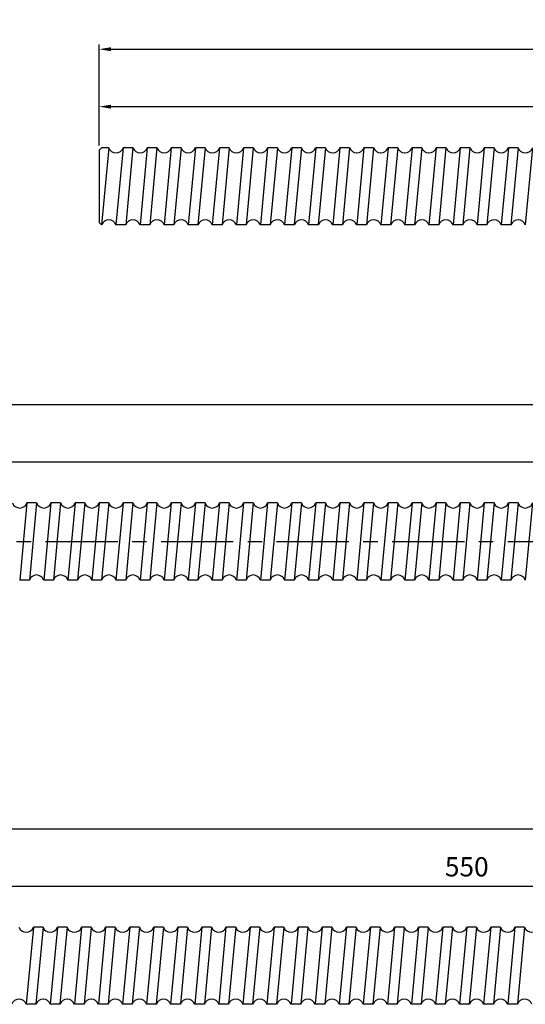
# Model space of a CAD drawing. Units: inches. Extents: x 60 to 1190, y 138 to 471.
# Drawn here: x 242 to 347, y 150 to 355 of the extents above; entities that cross this region are included whole.
import ezdxf

# ---------------------------------------------------------------- set-up
doc = ezdxf.new("R2010")
doc.units = ezdxf.units.IN
doc.header["$LTSCALE"] = 4
doc.linetypes.add('CENTER', pattern=[2, 1.25, -0.25, 0.25, -0.25])
doc.layers.add('center', color=3, linetype='CENTER')
doc.styles.add('DUKI2-1', font='HBATANG.TTF', dxfattribs={"height": 4})
doc.dimstyles.new('DUKI2-1', dxfattribs={"dimtxt": 4, "dimasz": 2.5, "dimexe": 1, "dimexo": 1, "dimgap": 1.5, "dimtad": 1, "dimdsep": 46, "dimtxsty": 'DUKI2-1', "dimcen": 1, "dimclrd": 5, "dimclre": 5, "dimclrt": 2, "dimadec": 1, "dimazin": 2, "dimtfac": 0.5, "dimtmove": 0, "dimatfit": 3, "dimfxl": 1, "dimarcsym": 0})

# ---------------------------------------------------------------- blocks, each defined once
blk = doc.blocks.new('*D5')
at = {"color": 5, "lineweight": -2}
for p, q in [((258.32, 328.58), (258.32, 337.62)), ((608.32, 329.08), (608.32, 337.62)), ((260.82, 336.62), (605.82, 336.62))]:
    blk.add_line(p, q, dxfattribs=at)
at = {"color": 5}
for points in [[(260.82, 337.03), (260.82, 336.2), (258.32, 336.62)], [(605.82, 337.03), (605.82, 336.2), (608.32, 336.62)]]:
    blk.add_solid(points, dxfattribs=at)
at = {"layer": 'Defpoints', "color": 0}
for p in [(608.32, 336.62), (258.32, 327.58), (608.32, 328.08)]:
    blk.add_point(p, dxfattribs=at)
at = {"color": 2, "insert": (433.32, 340.12), "char_height": 4, "attachment_point": 5, "style": 'DUKI2-1'}
blk.add_mtext('350', dxfattribs=at)
blk = doc.blocks.new('*D10')
at = {"color": 5, "lineweight": -2}
for p, q in [((258.32, 328.58), (258.32, 349.55)), ((260.82, 348.55), (985.82, 348.55)), ((988.32, 328.58), (988.32, 349.55))]:
    blk.add_line(p, q, dxfattribs=at)
at = {"color": 5}
for points in [[(260.82, 348.97), (260.82, 348.13), (258.32, 348.55)], [(985.82, 348.97), (985.82, 348.13), (988.32, 348.55)]]:
    blk.add_solid(points, dxfattribs=at)
at = {"layer": 'Defpoints', "color": 0}
for p in [(988.32, 348.55), (258.32, 327.58), (988.32, 327.58)]:
    blk.add_point(p, dxfattribs=at)
at = {"color": 2, "insert": (623.32, 352.06), "char_height": 4, "attachment_point": 5, "style": 'DUKI2-1'}
blk.add_mtext('730', dxfattribs=at)
blk = doc.blocks.new('*D11')
at = {"color": 5, "lineweight": -2}
for p, q in [((158.32, 254.8), (158.32, 263.83)), ((608.32, 255.3), (608.32, 263.83)), ((160.82, 262.83), (605.82, 262.83))]:
    blk.add_line(p, q, dxfattribs=at)
at = {"color": 5}
for points in [[(160.82, 263.25), (160.82, 262.42), (158.32, 262.83)], [(605.82, 263.25), (605.82, 262.42), (608.32, 262.83)]]:
    blk.add_solid(points, dxfattribs=at)
at = {"layer": 'Defpoints', "color": 0}
for p in [(608.32, 262.83), (158.32, 253.8), (608.32, 254.3)]:
    blk.add_point(p, dxfattribs=at)
at = {"color": 2, "insert": (383.32, 266.34), "char_height": 4, "attachment_point": 5, "style": 'DUKI2-1'}
blk.add_mtext('450', dxfattribs=at)
blk = doc.blocks.new('*D12')
at = {"color": 5, "lineweight": -2}
for p, q in [((158.32, 254.8), (158.32, 275.77)), ((160.82, 274.77), (1085.82, 274.77)), ((1088.32, 254.8), (1088.32, 275.77))]:
    blk.add_line(p, q, dxfattribs=at)
at = {"color": 5}
for points in [[(160.82, 275.19), (160.82, 274.35), (158.32, 274.77)], [(1085.82, 275.19), (1085.82, 274.35), (1088.32, 274.77)]]:
    blk.add_solid(points, dxfattribs=at)
at = {"layer": 'Defpoints', "color": 0}
for p in [(1088.32, 274.77), (158.32, 253.8), (1088.32, 253.8)]:
    blk.add_point(p, dxfattribs=at)
at = {"color": 2, "insert": (623.32, 278.27), "char_height": 4, "attachment_point": 5, "style": 'DUKI2-1'}
blk.add_mtext('930', dxfattribs=at)
blk = doc.blocks.new('*D13')
at = {"color": 5, "lineweight": -2}
for p, q in [((59.67, 166.68), (59.67, 175.71)), ((62.17, 174.71), (607.17, 174.71)), ((609.67, 167.18), (609.67, 175.71))]:
    blk.add_line(p, q, dxfattribs=at)
at = {"color": 5}
for points in [[(62.17, 175.13), (62.17, 174.29), (59.67, 174.71)], [(607.17, 175.13), (607.17, 174.29), (609.67, 174.71)]]:
    blk.add_solid(points, dxfattribs=at)
at = {"layer": 'Defpoints', "color": 0}
for p in [(609.67, 174.71), (59.67, 165.68), (609.67, 166.18)]:
    blk.add_point(p, dxfattribs=at)
at = {"color": 2, "insert": (334.67, 178.22), "char_height": 4, "attachment_point": 5, "style": 'DUKI2-1'}
blk.add_mtext('550', dxfattribs=at)
blk = doc.blocks.new('*D15')
at = {"color": 5, "lineweight": -2}
for p, q in [((59.67, 166.68), (59.67, 187.64)), ((62.17, 186.64), (1187.17, 186.64)), ((1189.67, 166.68), (1189.67, 187.64))]:
    blk.add_line(p, q, dxfattribs=at)
at = {"color": 5}
for points in [[(62.17, 187.06), (62.17, 186.23), (59.67, 186.64)], [(1187.17, 187.06), (1187.17, 186.23), (1189.67, 186.64)]]:
    blk.add_solid(points, dxfattribs=at)
at = {"layer": 'Defpoints', "color": 0}
for p in [(1189.67, 186.64), (59.67, 165.68), (1189.67, 165.68)]:
    blk.add_point(p, dxfattribs=at)
at = {"color": 2, "insert": (624.67, 190.15), "char_height": 4, "attachment_point": 5, "style": 'DUKI2-1'}
blk.add_mtext('1130', dxfattribs=at)

msp = doc.modelspace()

# ---------------------------------------------------------------- linework, layer by layer
for p, q in [((258.318, 327.583), (258.818, 328.083)), ((258.318, 327.583), (258.318, 312.583)), ((260.333, 328.083), (258.818, 328.083)), ((260.333, 328.083), (258.843, 312.083)), ((263.318, 328.083), (261.828, 312.083)), ((265.333, 328.083), (263.318, 328.083)), ((265.333, 328.083), (263.843, 312.083)), ((268.318, 328.083), (266.828, 312.083)), ((270.333, 328.083), (268.318, 328.083)), ((270.333, 328.083), (268.843, 312.083)), ((273.318, 328.083), (271.828, 312.083)), ((275.333, 328.083), (273.318, 328.083)), ((275.333, 328.083), (273.843, 312.083)), ((278.318, 328.083), (276.828, 312.083)), ((280.333, 328.083), (278.318, 328.083)), ((280.333, 328.083), (278.843, 312.083)), ((283.318, 328.083), (281.828, 312.083)), ((285.333, 328.083), (283.318, 328.083)), ((285.333, 328.083), (283.843, 312.083)), ((288.318, 328.083), (286.828, 312.083)), ((290.333, 328.083), (288.318, 328.083)), ((290.333, 328.083), (288.843, 312.083)), ((290.333, 328.083), (288.843, 312.083)), ((293.318, 328.083), (291.828, 312.083)), ((295.333, 328.083), (293.318, 328.083)), ((295.333, 328.083), (293.843, 312.083)), ((298.318, 328.083), (296.828, 312.083)), ((298.318, 328.083), (296.828, 312.083)), ((300.333, 328.083), (298.318, 328.083)), ((300.333, 328.083), (298.318, 328.083)), ((300.333, 328.083), (298.843, 312.083)), ((300.333, 328.083), (298.843, 312.083)), ((303.318, 328.083), (301.828, 312.083)), ((303.318, 328.083), (301.828, 312.083)), ((305.333, 328.083), (303.318, 328.083)), ((305.333, 328.083), (303.843, 312.083)), ((308.318, 328.083), (306.828, 312.083)), ((310.333, 328.083), (308.318, 328.083)), ((310.333, 328.083), (308.843, 312.083)), ((313.318, 328.083), (311.828, 312.083)), ((315.333, 328.083), (313.318, 328.083)), ((315.333, 328.083), (313.843, 312.083)), ((318.318, 328.083), (316.828, 312.083)), ((320.333, 328.083), (318.318, 328.083)), ((320.333, 328.083), (318.843, 312.083)), ((323.318, 328.083), (321.828, 312.083)), ((325.333, 328.083), (323.318, 328.083)), ((325.333, 328.083), (323.843, 312.083)), ((328.318, 328.083), (326.828, 312.083)), ((330.333, 328.083), (328.318, 328.083)), ((330.333, 328.083), (328.843, 312.083)), ((333.318, 328.083), (331.828, 312.083)), ((335.333, 328.083), (333.318, 328.083)), ((335.333, 328.083), (333.843, 312.083)), ((338.318, 328.083), (336.828, 312.083)), ((340.333, 328.083), (338.318, 328.083)), ((340.333, 328.083), (338.843, 312.083)), ((343.318, 328.083), (341.828, 312.083)), ((345.333, 328.083), (343.318, 328.083)), ((345.333, 328.083), (343.843, 312.083)), ((345.333, 328.083), (343.843, 312.083)), ((348.318, 328.083), (346.828, 312.083)), ((258.818, 312.083), (258.318, 312.583)), ((258.843, 312.083), (258.818, 312.083)), ((263.843, 312.083), (261.828, 312.083)), ((268.843, 312.083), (266.828, 312.083)), ((273.843, 312.083), (271.828, 312.083)), ((278.843, 312.083), (276.828, 312.083)), ((283.843, 312.083), (281.828, 312.083)), ((288.843, 312.083), (286.828, 312.083)), ((293.843, 312.083), (291.828, 312.083)), ((298.843, 312.083), (296.828, 312.083)), ((298.843, 312.083), (296.828, 312.083)), ((303.843, 312.083), (301.828, 312.083)), ((308.843, 312.083), (306.828, 312.083)), ((313.843, 312.083), (311.828, 312.083)), ((318.843, 312.083), (316.828, 312.083)), ((323.843, 312.083), (321.828, 312.083)), ((328.843, 312.083), (326.828, 312.083)), ((333.843, 312.083), (331.828, 312.083)), ((338.843, 312.083), (336.828, 312.083)), ((343.843, 312.083), (341.828, 312.083)), ((243.318, 254.302), (241.828, 238.302)), ((243.318, 254.302), (241.828, 238.302)), ((245.333, 254.302), (243.318, 254.302)), ((245.333, 254.302), (243.318, 254.302)), ((245.333, 254.302), (243.843, 238.302)), ((245.333, 254.302), (243.843, 238.302)), ((248.318, 254.302), (246.828, 238.302)), ((248.318, 254.302), (246.828, 238.302)), ((250.333, 254.302), (248.318, 254.302)), ((250.333, 254.302), (248.843, 238.302)), ((253.318, 254.302), (251.828, 238.302)), ((255.333, 254.302), (253.318, 254.302)), ((255.333, 254.302), (253.843, 238.302)), ((258.318, 254.302), (256.828, 238.302)), ((260.333, 254.302), (258.318, 254.302)), ((260.333, 254.302), (258.843, 238.302)), ((263.318, 254.302), (261.828, 238.302)), ((265.333, 254.302), (263.318, 254.302)), ((265.333, 254.302), (263.843, 238.302)), ((268.318, 254.302), (266.828, 238.302)), ((270.333, 254.302), (268.318, 254.302)), ((270.333, 254.302), (268.843, 238.302)), ((273.318, 254.302), (271.828, 238.302)), ((275.333, 254.302), (273.318, 254.302)), ((275.333, 254.302), (273.843, 238.302)), ((278.318, 254.302), (276.828, 238.302)), ((280.333, 254.302), (278.318, 254.302)), ((280.333, 254.302), (278.843, 238.302)), ((283.318, 254.302), (281.828, 238.302)), ((285.333, 254.302), (283.318, 254.302)), ((285.333, 254.302), (283.843, 238.302)), ((288.318, 254.302), (286.828, 238.302)), ((290.333, 254.302), (288.318, 254.302)), ((290.333, 254.302), (288.843, 238.302)), ((290.333, 254.302), (288.843, 238.302)), ((293.318, 254.302), (291.828, 238.302)), ((295.333, 254.302), (293.318, 254.302)), ((295.333, 254.302), (293.843, 238.302)), ((298.318, 254.302), (296.828, 238.302)), ((298.318, 254.302), (296.828, 238.302)), ((300.333, 254.302), (298.318, 254.302)), ((300.333, 254.302), (298.318, 254.302)), ((300.333, 254.302), (298.843, 238.302)), ((300.333, 254.302), (298.843, 238.302)), ((303.318, 254.302), (301.828, 238.302)), ((303.318, 254.302), (301.828, 238.302)), ((305.333, 254.302), (303.318, 254.302)), ((305.333, 254.302), (303.843, 238.302)), ((308.318, 254.302), (306.828, 238.302)), ((310.333, 254.302), (308.318, 254.302)), ((310.333, 254.302), (308.843, 238.302)), ((313.318, 254.302), (311.828, 238.302)), ((315.333, 254.302), (313.318, 254.302)), ((315.333, 254.302), (313.843, 238.302)), ((318.318, 254.302), (316.828, 238.302)), ((320.333, 254.302), (318.318, 254.302)), ((320.333, 254.302), (318.843, 238.302)), ((323.318, 254.302), (321.828, 238.302)), ((325.333, 254.302), (323.318, 254.302)), ((325.333, 254.302), (323.843, 238.302)), ((328.318, 254.302), (326.828, 238.302)), ((330.333, 254.302), (328.318, 254.302)), ((330.333, 254.302), (328.843, 238.302)), ((333.318, 254.302), (331.828, 238.302)), ((335.333, 254.302), (333.318, 254.302)), ((335.333, 254.302), (333.843, 238.302)), ((338.318, 254.302), (336.828, 238.302)), ((340.333, 254.302), (338.318, 254.302)), ((340.333, 254.302), (338.843, 238.302)), ((343.318, 254.302), (341.828, 238.302)), ((345.333, 254.302), (343.318, 254.302)), ((345.333, 254.302), (343.843, 238.302)), ((345.333, 254.302), (343.843, 238.302)), ((348.318, 254.302), (346.828, 238.302)), ((243.843, 238.302), (241.828, 238.302)), ((243.843, 238.302), (241.828, 238.302)), ((248.843, 238.302), (246.828, 238.302)), ((253.843, 238.302), (251.828, 238.302)), ((258.843, 238.302), (256.828, 238.302)), ((263.843, 238.302), (261.828, 238.302)), ((268.843, 238.302), (266.828, 238.302)), ((273.843, 238.302), (271.828, 238.302)), ((278.843, 238.302), (276.828, 238.302)), ((283.843, 238.302), (281.828, 238.302)), ((288.843, 238.302), (286.828, 238.302)), ((293.843, 238.302), (291.828, 238.302)), ((298.843, 238.302), (296.828, 238.302)), ((298.843, 238.302), (296.828, 238.302)), ((303.843, 238.302), (301.828, 238.302)), ((308.843, 238.302), (306.828, 238.302)), ((313.843, 238.302), (311.828, 238.302)), ((318.843, 238.302), (316.828, 238.302)), ((323.843, 238.302), (321.828, 238.302)), ((328.843, 238.302), (326.828, 238.302)), ((333.843, 238.302), (331.828, 238.302)), ((338.843, 238.302), (336.828, 238.302)), ((343.843, 238.302), (341.828, 238.302)), ((244.668, 166.177), (243.178, 150.177)), ((244.668, 166.177), (243.178, 150.177)), ((246.682, 166.177), (244.668, 166.177)), ((246.682, 166.177), (244.668, 166.177)), ((246.682, 166.177), (245.192, 150.177)), ((246.682, 166.177), (245.192, 150.177)), ((249.668, 166.177), (248.178, 150.177)), ((249.668, 166.177), (248.178, 150.177)), ((251.682, 166.177), (249.668, 166.177)), ((251.682, 166.177), (250.192, 150.177)), ((254.668, 166.177), (253.178, 150.177)), ((256.682, 166.177), (254.668, 166.177)), ((256.682, 166.177), (255.192, 150.177)), ((259.668, 166.177), (258.178, 150.177)), ((261.682, 166.177), (259.668, 166.177)), ((261.682, 166.177), (260.192, 150.177)), ((264.668, 166.177), (263.178, 150.177)), ((266.682, 166.177), (264.668, 166.177)), ((266.682, 166.177), (265.192, 150.177)), ((269.668, 166.177), (268.178, 150.177)), ((271.682, 166.177), (269.668, 166.177)), ((271.682, 166.177), (270.192, 150.177)), ((274.668, 166.177), (273.178, 150.177)), ((276.682, 166.177), (274.668, 166.177)), ((276.682, 166.177), (275.192, 150.177)), ((279.668, 166.177), (278.178, 150.177)), ((281.682, 166.177), (279.668, 166.177)), ((281.682, 166.177), (280.192, 150.177)), ((284.668, 166.177), (283.178, 150.177)), ((286.682, 166.177), (284.668, 166.177)), ((286.682, 166.177), (285.192, 150.177)), ((289.668, 166.177), (288.178, 150.177)), ((291.682, 166.177), (289.668, 166.177)), ((291.682, 166.177), (290.192, 150.177)), ((291.682, 166.177), (290.192, 150.177)), ((294.668, 166.177), (293.178, 150.177)), ((296.682, 166.177), (294.668, 166.177)), ((296.682, 166.177), (295.192, 150.177)), ((299.668, 166.177), (298.178, 150.177)), ((299.668, 166.177), (298.178, 150.177)), ((301.682, 166.177), (299.668, 166.177)), ((301.682, 166.177), (299.668, 166.177)), ((301.682, 166.177), (300.192, 150.177)), ((301.682, 166.177), (300.192, 150.177)), ((304.668, 166.177), (303.178, 150.177)), ((304.668, 166.177), (303.178, 150.177)), ((306.682, 166.177), (304.668, 166.177)), ((306.682, 166.177), (305.192, 150.177)), ((309.668, 166.177), (308.178, 150.177)), ((311.682, 166.177), (309.668, 166.177)), ((311.682, 166.177), (310.192, 150.177)), ((314.668, 166.177), (313.178, 150.177)), ((316.682, 166.177), (314.668, 166.177)), ((316.682, 166.177), (315.192, 150.177)), ((319.668, 166.177), (318.178, 150.177)), ((321.682, 166.177), (319.668, 166.177)), ((321.682, 166.177), (320.192, 150.177)), ((324.668, 166.177), (323.178, 150.177)), ((326.682, 166.177), (324.668, 166.177)), ((326.682, 166.177), (325.192, 150.177)), ((329.668, 166.177), (328.178, 150.177)), ((331.682, 166.177), (329.668, 166.177)), ((331.682, 166.177), (330.192, 150.177)), ((334.668, 166.177), (333.178, 150.177)), ((336.682, 166.177), (334.668, 166.177)), ((336.682, 166.177), (335.192, 150.177)), ((339.668, 166.177), (338.178, 150.177)), ((341.682, 166.177), (339.668, 166.177)), ((341.682, 166.177), (340.192, 150.177)), ((344.668, 166.177), (343.178, 150.177)), ((346.682, 166.177), (344.668, 166.177)), ((346.682, 166.177), (345.192, 150.177)), ((346.682, 166.177), (345.192, 150.177)), ((245.192, 150.177), (243.178, 150.177)), ((245.192, 150.177), (243.178, 150.177)), ((250.192, 150.177), (248.178, 150.177)), ((255.192, 150.177), (253.178, 150.177)), ((260.192, 150.177), (258.178, 150.177)), ((265.192, 150.177), (263.178, 150.177)), ((270.192, 150.177), (268.178, 150.177)), ((275.192, 150.177), (273.178, 150.177)), ((280.192, 150.177), (278.178, 150.177)), ((285.192, 150.177), (283.178, 150.177)), ((290.192, 150.177), (288.178, 150.177)), ((295.192, 150.177), (293.178, 150.177)), ((300.192, 150.177), (298.178, 150.177)), ((300.192, 150.177), (298.178, 150.177)), ((305.192, 150.177), (303.178, 150.177)), ((310.192, 150.177), (308.178, 150.177)), ((315.192, 150.177), (313.178, 150.177)), ((320.192, 150.177), (318.178, 150.177)), ((325.192, 150.177), (323.178, 150.177)), ((330.192, 150.177), (328.178, 150.177)), ((335.192, 150.177), (333.178, 150.177)), ((340.192, 150.177), (338.178, 150.177)), ((345.192, 150.177), (343.178, 150.177))]:
    msp.add_line(p, q)
for centre, start, end in [((261.826, 328.623), 199.88647, 340.11353), ((266.826, 328.623), 199.88647, 340.11353), ((271.826, 328.623), 199.88647, 340.11353), ((276.826, 328.623), 199.88647, 340.11353), ((281.826, 328.623), 199.88647, 340.11353), ((286.826, 328.623), 199.88647, 340.11353), ((291.826, 328.623), 199.88647, 340.11353), ((296.826, 328.623), 199.88647, 340.11353), ((301.826, 328.623), 199.88647, 340.11353), ((301.826, 328.623), 199.88647, 340.11353), ((306.826, 328.623), 199.88647, 340.11353), ((311.826, 328.623), 199.88647, 340.11353), ((316.826, 328.623), 199.88647, 340.11353), ((321.826, 328.623), 199.88647, 340.11353), ((326.826, 328.623), 199.88647, 340.11353), ((331.826, 328.623), 199.88647, 340.11353), ((336.826, 328.623), 199.88647, 340.11353), ((341.826, 328.623), 199.88647, 340.11353), ((346.826, 328.623), 199.88647, 340.11353), ((260.336, 311.543), 19.88647, 160.11353), ((265.336, 311.543), 19.88647, 160.11353), ((270.336, 311.543), 19.88647, 160.11353), ((275.336, 311.543), 19.88647, 160.11353), ((280.336, 311.543), 19.88647, 160.11353), ((285.336, 311.543), 19.88647, 160.11353), ((290.336, 311.543), 19.88647, 160.11353), ((295.336, 311.543), 19.88647, 160.11353), ((300.336, 311.543), 19.88647, 160.11353), ((300.336, 311.543), 19.88647, 160.11353), ((305.336, 311.543), 19.88647, 160.11353), ((310.336, 311.543), 19.88647, 160.11353), ((315.336, 311.543), 19.88647, 160.11353), ((320.336, 311.543), 19.88647, 160.11353), ((325.336, 311.543), 19.88647, 160.11353), ((330.336, 311.543), 19.88647, 160.11353), ((335.336, 311.543), 19.88647, 160.11353), ((340.336, 311.543), 19.88647, 160.11353), ((345.336, 311.543), 19.88647, 160.11353), ((241.826, 254.842), 199.88647, 340.11353), ((246.826, 254.842), 199.88647, 340.11353), ((246.826, 254.842), 199.88647, 340.11353), ((251.826, 254.842), 199.88647, 340.11353), ((256.826, 254.842), 199.88647, 340.11353), ((261.826, 254.842), 199.88647, 340.11353), ((266.826, 254.842), 199.88647, 340.11353), ((271.826, 254.842), 199.88647, 340.11353), ((276.826, 254.842), 199.88647, 340.11353), ((281.826, 254.842), 199.88647, 340.11353), ((286.826, 254.842), 199.88647, 340.11353), ((291.826, 254.842), 199.88647, 340.11353), ((296.826, 254.842), 199.88647, 340.11353), ((301.826, 254.842), 199.88647, 340.11353), ((301.826, 254.842), 199.88647, 340.11353), ((306.826, 254.842), 199.88647, 340.11353), ((311.826, 254.842), 199.88647, 340.11353), ((316.826, 254.842), 199.88647, 340.11353), ((321.826, 254.842), 199.88647, 340.11353), ((326.826, 254.842), 199.88647, 340.11353), ((331.826, 254.842), 199.88647, 340.11353), ((336.826, 254.842), 199.88647, 340.11353), ((341.826, 254.842), 199.88647, 340.11353), ((346.826, 254.842), 199.88647, 340.11353), ((245.336, 237.762), 19.88647, 160.11353), ((245.336, 237.762), 19.88647, 160.11353), ((250.336, 237.762), 19.88647, 160.11353), ((255.336, 237.762), 19.88647, 160.11353), ((260.336, 237.762), 19.88647, 160.11353), ((265.336, 237.762), 19.88647, 160.11353), ((270.336, 237.762), 19.88647, 160.11353), ((275.336, 237.762), 19.88647, 160.11353), ((280.336, 237.762), 19.88647, 160.11353), ((285.336, 237.762), 19.88647, 160.11353), ((290.336, 237.762), 19.88647, 160.11353), ((295.336, 237.762), 19.88647, 160.11353), ((300.336, 237.762), 19.88647, 160.11353), ((300.336, 237.762), 19.88647, 160.11353), ((305.336, 237.762), 19.88647, 160.11353), ((310.336, 237.762), 19.88647, 160.11353), ((315.336, 237.762), 19.88647, 160.11353), ((320.336, 237.762), 19.88647, 160.11353), ((325.336, 237.762), 19.88647, 160.11353), ((330.336, 237.762), 19.88647, 160.11353), ((335.336, 237.762), 19.88647, 160.11353), ((340.336, 237.762), 19.88647, 160.11353), ((345.336, 237.762), 19.88647, 160.11353), ((243.175, 166.717), 199.88647, 340.11353), ((248.175, 166.717), 199.88647, 340.11353), ((248.175, 166.717), 199.88647, 340.11353), ((253.175, 166.717), 199.88647, 340.11353), ((258.175, 166.717), 199.88647, 340.11353), ((263.175, 166.717), 199.88647, 340.11353), ((268.175, 166.717), 199.88647, 340.11353), ((273.175, 166.717), 199.88647, 340.11353), ((278.175, 166.717), 199.88647, 340.11353), ((283.175, 166.717), 199.88647, 340.11353), ((288.175, 166.717), 199.88647, 340.11353), ((293.175, 166.717), 199.88647, 340.11353), ((298.175, 166.717), 199.88647, 340.11353), ((303.175, 166.717), 199.88647, 340.11353), ((303.175, 166.717), 199.88647, 340.11353), ((308.175, 166.717), 199.88647, 340.11353), ((313.175, 166.717), 199.88647, 340.11353), ((318.175, 166.717), 199.88647, 340.11353), ((323.175, 166.717), 199.88647, 340.11353), ((328.175, 166.717), 199.88647, 340.11353), ((333.175, 166.717), 199.88647, 340.11353), ((338.175, 166.717), 199.88647, 340.11353), ((343.175, 166.717), 199.88647, 340.11353), ((348.175, 166.717), 199.88647, 340.11353), ((241.685, 149.637), 19.88647, 160.11353), ((246.685, 149.637), 19.88647, 160.11353), ((246.685, 149.637), 19.88647, 160.11353), ((251.685, 149.637), 19.88647, 160.11353), ((256.685, 149.637), 19.88647, 160.11353), ((261.685, 149.637), 19.88647, 160.11353), ((266.685, 149.637), 19.88647, 160.11353), ((271.685, 149.637), 19.88647, 160.11353), ((276.685, 149.637), 19.88647, 160.11353), ((281.685, 149.637), 19.88647, 160.11353), ((286.685, 149.637), 19.88647, 160.11353), ((291.685, 149.637), 19.88647, 160.11353), ((296.685, 149.637), 19.88647, 160.11353), ((301.685, 149.637), 19.88647, 160.11353), ((301.685, 149.637), 19.88647, 160.11353), ((306.685, 149.637), 19.88647, 160.11353), ((311.685, 149.637), 19.88647, 160.11353), ((316.685, 149.637), 19.88647, 160.11353), ((321.685, 149.637), 19.88647, 160.11353), ((326.685, 149.637), 19.88647, 160.11353), ((331.685, 149.637), 19.88647, 160.11353), ((336.685, 149.637), 19.88647, 160.11353), ((341.685, 149.637), 19.88647, 160.11353), ((346.685, 149.637), 19.88647, 160.11353)]:
    msp.add_arc(centre, 1.587, start, end)
at = {"layer": 'center', "ltscale": 3}
msp.add_line((151.186, 246.302), (1093.488, 246.302), dxfattribs=at)

# ---------------------------------------------------------------- dimensions: what is measured, and where the dimension line sits
for base, p1, p2, picture, middle in [((988.318, 348.55), (258.318, 327.583), (988.318, 327.583), '*D10', (623.318, 352.056)), ((608.318, 336.616), (258.318, 327.583), (608.318, 328.083), '*D5', (433.318, 340.121)), ((1088.318, 274.77), (158.318, 253.802), (1088.318, 253.802), '*D12', (623.318, 278.275)), ((608.318, 262.835), (158.318, 253.802), (608.318, 254.302), '*D11', (383.318, 266.34)), ((1189.668, 186.645), (59.668, 165.677), (1189.668, 165.677), '*D15', (624.668, 190.15)), ((609.668, 174.71), (59.668, 165.677), (609.668, 166.177), '*D13', (334.668, 178.215))]:
    dim = msp.add_linear_dim(base=base, p1=p1, p2=p2, dimstyle='DUKI2-1')
    dim.commit()
    dim.dimension.update_dxf_attribs({"geometry": picture, "text_midpoint": middle})

doc.saveas('drawing.dxf')
